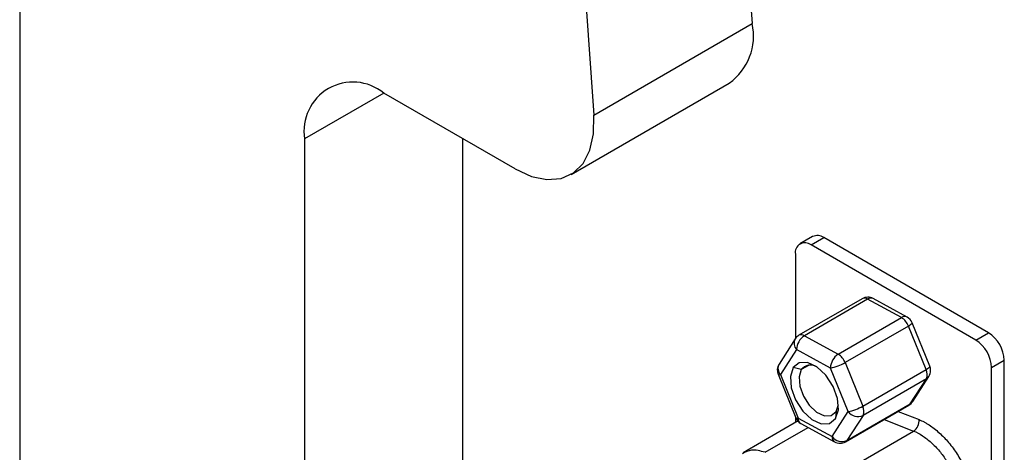
# Model space of a CAD drawing. Units: millimetres. Extents: x 0 to 297, y -2 to 208.
# Drawn here: x 204 to 215, y 125 to 130 of the extents above; entities that cross this region are included whole.
import ezdxf

# ---------------------------------------------------------------- set-up
doc = ezdxf.new("R2010")
doc.units = ezdxf.units.MM
doc.layers.add('1轮廓实线层', color=7, linetype='Continuous')

msp = doc.modelspace()

# ---------------------------------------------------------------- linework, layer by layer
at = {"layer": '1轮廓实线层'}
for p, q in [((204.4473, 151.8195), (204.4473, 92.4162)), ((211.1648, 150.3909), (212.6274, 130.2427)), ((209.428, 148.9443), (210.8596, 129.2222)), ((210.8596, 129.2222), (212.6274, 130.2427)), ((210.604, 128.559), (212.3718, 129.5795)), ((208.5133, 129.467), (207.6293, 128.9567)), ((209.9791, 128.6209), (208.5132, 129.4671)), ((207.6293, 128.9567), (207.6293, 110.5845)), ((209.3971, 111.605), (209.3971, 128.9569)), ((213.3026, 127.8666), (213.1612, 127.785)), ((213.2862, 127.7726), (213.4276, 127.8543)), ((215.1246, 126.7113), (213.2862, 127.7726)), ((215.2661, 126.7929), (213.4276, 127.8543)), ((213.1094, 127.6705), (213.1094, 126.7272)), ((213.8568, 127.1726), (213.1497, 126.7644)), ((213.9169, 127.1678), (213.2098, 126.7596)), ((214.2944, 126.9618), (213.9169, 127.1678)), ((214.3567, 126.9681), (213.9792, 127.1741)), ((213.5873, 126.5536), (214.2944, 126.9618)), ((214.6103, 126.4198), (214.4126, 126.9055)), ((214.3721, 126.8683), (213.665, 126.4601)), ((214.5698, 126.3826), (214.3721, 126.8683)), ((215.1246, 126.7113), (215.2661, 126.7929)), ((213.1071, 126.7237), (212.9273, 126.4441)), ((213.2098, 126.7596), (213.5873, 126.5536)), ((213.1238, 126.6051), (212.944, 126.3254)), ((213.5013, 126.3991), (213.1238, 126.6051)), ((213.665, 126.4601), (213.8627, 125.9744)), ((215.3014, 126.4051), (215.4428, 126.4867)), ((215.4428, 118.8687), (215.4428, 126.4867)), ((213.1758, 126.3812), (213.0844, 126.4045)), ((213.2649, 126.4326), (213.1758, 126.3812)), ((213.699, 125.9134), (213.5013, 126.3991)), ((213.8627, 125.9744), (214.5698, 126.3826)), ((215.3014, 118.7871), (215.3014, 126.4051)), ((212.9166, 126.3293), (213.1143, 125.8437)), ((212.944, 126.3254), (213.1417, 125.8398)), ((214.5722, 126.2792), (213.8651, 125.871)), ((214.3924, 125.9995), (214.5722, 126.2792)), ((214.4198, 126.0254), (214.5996, 126.3051)), ((213.5192, 125.6338), (213.699, 125.9134)), ((213.5644, 125.9138), (213.5586, 125.8344)), ((213.5644, 125.9138), (213.5899, 125.994)), ((213.6701, 125.5765), (214.3772, 125.9847)), ((213.6853, 125.5913), (214.3924, 125.9995)), ((214.2582, 125.916), (214.4902, 125.8239)), ((213.139, 125.8084), (212.525, 125.4539)), ((213.1094, 125.8558), (213.1094, 125.7913)), ((213.1417, 125.8398), (213.5192, 125.6338)), ((213.8651, 125.871), (213.6853, 125.5913)), ((214.1026, 125.8262), (214.4304, 125.6961)), ((212.771, 125.4592), (213.2516, 125.7366)), ((213.1702, 125.7811), (213.5477, 125.5751)), ((213.5112, 125.1655), (214.4304, 125.6961))]:
    msp.add_line(p, q, dxfattribs=at)
at = {"layer": '1轮廓实线层', "flags": 128}
for points in [[(209.9791, 128.6209), (210.161, 128.5377), (210.3351, 128.5018), (210.4939, 128.5147), (210.6307, 128.5758), (210.7397, 128.6825), (210.8161, 128.8303), (210.8566, 129.0128), (210.8596, 129.2222)], [(214.3721, 126.8683), (214.3879, 126.8781), (214.4002, 126.8871), (214.4085, 126.895), (214.4126, 126.9015), (214.4126, 126.9055)], [(213.5586, 125.8344), (213.5897, 125.9325), (213.5799, 126.059), (213.5308, 126.1948), (213.4499, 126.3191), (213.3494, 126.413), (213.2446, 126.4622), (213.1516, 126.4592), (213.0844, 126.4045)], [(213.0844, 126.4045), (213.0534, 126.3064), (213.0631, 126.1798), (213.1122, 126.0441), (213.1932, 125.9198), (213.2936, 125.8259), (213.3984, 125.7767), (213.4914, 125.7797), (213.5586, 125.8344)], [(213.1758, 126.3812), (213.1503, 126.3008), (213.1583, 126.197), (213.1986, 126.0857), (213.2649, 125.9839), (213.3473, 125.9069), (213.4331, 125.8666), (213.5094, 125.869), (213.5644, 125.9138)], [(214.5698, 126.3826), (214.5856, 126.3924), (214.5979, 126.4014), (214.6062, 126.4093), (214.6102, 126.4158), (214.6103, 126.4198)], [(212.9166, 126.3293), (212.9171, 126.3285), (212.9219, 126.3255), (212.931, 126.3245), (212.944, 126.3254)], [(214.5722, 126.2792), (214.588, 126.291), (214.5996, 126.3051)], [(214.3924, 125.9995), (214.4082, 126.0113), (214.4198, 126.0254)], [(213.1143, 125.8437), (213.1148, 125.8428), (213.1196, 125.8398), (213.1287, 125.8388), (213.1417, 125.8398)]]:
    msp.add_lwpolyline(points, dxfattribs=at)
at = {"layer": '1轮廓实线层'}
for centre, radius, start, end in [((211.9974, 130.1046), 0.6449, 305.48844, 12.36253), ((208.1681, 129.0441), 0.5459, 50.79671, 189.21404), ((213.2171, 127.688), 0.1092, 50.79671, 189.21404), ((213.3543, 127.752), 0.1257, 54.38242, 114.30712), ((213.9193, 127.0643), 0.125, 61.37821, 119.99731), ((213.8826, 127.1168), 0.0615, 56.04373, 114.75995), ((213.9536, 127.1157), 0.0637, 66.33113, 125.2202), ((214.3311, 126.9097), 0.0637, 66.33113, 125.2202), ((214.1956, 126.8006), 0.189, 20.98899, 58.50289), ((214.2968, 126.8583), 0.125, 22.14796, 61.37821), ((215.059, 126.4693), 0.3842, 2.60548, 57.39452), ((213.1968, 126.6759), 0.1016, 151.93281, 224.14713), ((213.2122, 126.6561), 0.125, 119.99731, 147.26228), ((213.3115, 126.6018), 0.1877, 122.80585, 178.99036), ((213.1755, 126.7086), 0.0615, 56.04373, 114.75995), ((214.9176, 126.3876), 0.3842, 2.60548, 57.39452), ((213.689, 126.3958), 0.1877, 122.80585, 178.99036), ((213.4009, 126.9189), 0.5294, 280.93478, 299.92798), ((213.4885, 126.3924), 0.189, 20.98899, 58.50289), ((213.0324, 126.3765), 0.125, 147.26228, 202.14796), ((213.017, 126.3962), 0.1016, 151.93281, 224.14713), ((213.2802, 126.3017), 0.1312, 59.35004, 142.73088), ((214.4644, 126.3284), 0.1185, 335.46413, 27.2123), ((214.4945, 126.3727), 0.125, 327.26228, 0), ((214.4945, 126.3727), 0.125, 0, 22.14796), ((214.3147, 126.093), 0.125, 299.99731, 327.26228), ((213.5986, 126.4332), 0.5294, 280.93478, 299.92798), ((213.8088, 125.9969), 0.138, 217.24869, 294.08572), ((213.7573, 125.9202), 0.1185, 335.46413, 27.2123), ((214.3549, 126.0229), 0.0442, 300.2629, 328.04326), ((213.2301, 125.8908), 0.125, 202.14796, 241.37821), ((213.2056, 125.8346), 0.0642, 175.33407, 236.47722), ((214.3547, 125.8095), 0.1363, 303.75913, 6.09241), ((213.5814, 125.6277), 0.0625, 174.42509, 237.3862), ((213.629, 125.7173), 0.138, 217.24869, 294.08572), ((213.6076, 125.6848), 0.125, 241.37821, 299.99731), ((213.6478, 125.6147), 0.0442, 300.2629, 328.04326)]:
    msp.add_arc(centre, radius, start, end, dxfattribs=at)
for points, knots in [([(214.4902, 125.8239), (214.5087, 125.8166), (214.5366, 125.8036), (214.5652, 125.7876), (214.5843, 125.7763), (214.5942, 125.7701), (214.6413, 125.7393), (214.679, 125.7098), (214.7342, 125.66), (214.7521, 125.6426), (214.7874, 125.6061), (214.8043, 125.5873), (214.8556, 125.5266), (214.8874, 125.4834), (214.93, 125.4167), (214.9503, 125.3824), (214.9692, 125.3468), (214.9815, 125.3227), (214.9876, 125.3101), (215.0157, 125.2503), (215.0352, 125.2011), (215.0592, 125.1271), (215.0663, 125.1026), (215.0785, 125.0539), (215.0837, 125.0301), (215.0966, 124.9573), (215.1009, 124.9113), (215.1009, 124.8679)], [0, 0, 0, 0, 0.0625, 0.09375, 0.09375, 0.125, 0.125, 0.25, 0.25, 0.3125, 0.3125, 0.375, 0.375, 0.5, 0.5, 0.5625, 0.59375, 0.59375, 0.625, 0.625, 0.75, 0.75, 0.8125, 0.8125, 0.875, 0.875, 1, 1, 1, 1]), ([(214.4304, 125.6961), (214.4628, 125.6833), (214.4955, 125.6658), (214.5608, 125.623), (214.5938, 125.5973), (214.6578, 125.5394), (214.6885, 125.5076), (214.747, 125.4383), (214.7746, 125.401), (214.8236, 125.3242), (214.846, 125.2834), (214.8856, 125.1991), (214.9024, 125.1566), (214.9301, 125.0711), (214.941, 125.028), (214.9556, 124.9455), (214.9594, 124.9058), (214.9594, 124.8679)], [0, 0, 0, 0, 0.125, 0.125, 0.25, 0.25, 0.375, 0.375, 0.5, 0.5, 0.625, 0.625, 0.75, 0.75, 0.875, 0.875, 1, 1, 1, 1]), ([(212.771, 125.4592), (212.7181, 125.4735), (212.6212, 125.4997), (212.5498, 125.4604), (212.5175, 125.4426)], [0, 0, 0, 0, 0.5465846, 1, 1, 1, 1])]:
    msp.add_open_spline(points, degree=3, knots=knots, dxfattribs=at)

doc.saveas('drawing.dxf')
